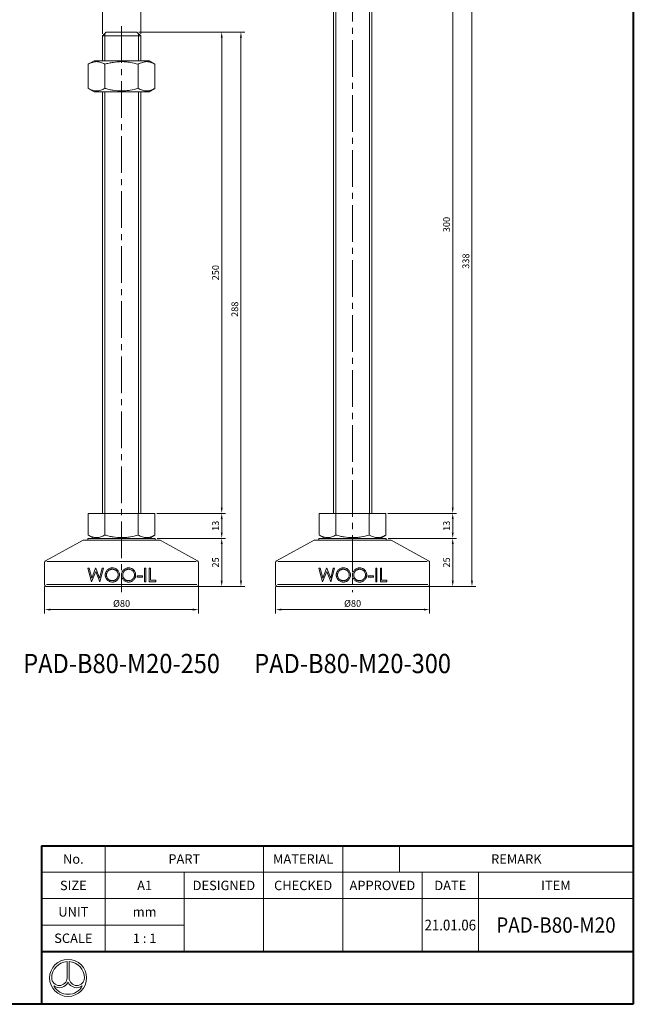
# Model space of a CAD drawing. Units: millimetres. Extents: x 0 to 1093, y 0 to 772.
# Drawn here: x 775 to 1093, y 0 to 511 of the extents above; entities that cross this region are included whole.
import ezdxf
from ezdxf.enums import TextEntityAlignment as Align

# ---------------------------------------------------------------- set-up
doc = ezdxf.new("R2010")
doc.units = ezdxf.units.MM
doc.linetypes.add('CENTER2', pattern=[28.575, 19.05, -3.175, 3.175, -3.175])
doc.layers.get('0').update_dxf_attribs({"lineweight": 15})
for name, color, linetype, lineweight in [('1. DIMENSION', 1, 'Continuous', 15), ('2. CENTER', 3, 'CENTER2', 15), ('4. TEXT', 2, 'Continuous', 15), ('5. TEXT (NOTE)', 8, 'Continuous', 15), ('7. EDGE', 103, 'Continuous', 40)]:
    doc.layers.add(name, color=color, linetype=linetype, lineweight=lineweight)
doc.styles.get("Standard").update_dxf_attribs({"font": 'isocp.shx', "width": 0.9, "bigfont": 'whgtxt.shx'})
doc.styles.add('STYLE2', font='H2GTRM.TTF')
doc.dimstyles.new('AM_ISO', dxfattribs={"dimtxt": 3.5, "dimasz": 3, "dimexe": 2, "dimexo": 1, "dimgap": 1, "dimtad": 1, "dimdsep": 46, "dimtxsty": 'Standard', "dimcen": 0, "dimclrd": 256, "dimclre": 256, "dimclrt": 2, "dimadec": 0, "dimazin": 2, "dimtp": 0.1, "dimtm": 0.1, "dimtfac": 0.71, "dimtmove": 0, "dimatfit": 3, "dimfxl": 0, "dimlwd": -1, "dimlwe": -1, "dimarcsym": 0})

# ---------------------------------------------------------------- blocks, each defined once
blk = doc.blocks.new('LOGO (A2)')
at = {"layer": '5. TEXT (NOTE)'}
for p, q in [((9.41, 16.66), (9.41, 16.65)), ((9.41, 15.86), (9.41, 9.8)), ((10.19, 16.66), (10.19, 16.65)), ((10.19, 15.86), (10.19, 9.8))]:
    blk.add_line(p, q, dxfattribs=at)
blk.add_circle((9.8, 9.8), 6.86, dxfattribs=at)
for centre, radius, start, end in [((9.8, 9.8), 6.08, 93.6991, 180), ((9.8, 9.8), 6.08, 0, 86.3009), ((6.57, 9.8), 2.84, 180, 0), ((6.57, 9.8), 3.63, 235.4192, 333.112), ((13.03, 9.8), 3.63, 206.888, 304.5808), ((13.03, 9.8), 2.84, 180, 0), ((9.8, 9.8), 6.08, 209.4287, 330.5713)]:
    blk.add_arc(centre, radius, start, end, dxfattribs=at)
blk = doc.blocks.new('표제란 (A1)')
at = {"layer": '1. DIMENSION'}
for p, q in [((-274.4, 27.44), (-274.4, 82.32)), ((-192.08, 27.44), (-192.08, 82.32)), ((-150.92, 27.44), (-150.92, 82.32)), ((-121.52, 68.6), (-121.52, 82.32)), ((-307.328, 68.6), (0, 68.6)), ((-233.24, 27.44), (-233.24, 68.6)), ((-109.76, 27.44), (-109.76, 68.6)), ((-80.36, 27.44), (-80.36, 68.6)), ((-307.328, 54.88), (0, 54.88)), ((-307.328, 41.16), (-233.24, 41.16))]:
    blk.add_line(p, q, dxfattribs=at)
at = {"layer": '7. EDGE'}
for p, q in [((-307.328, 82.32), (0, 82.32)), ((-307.328, 82.32), (-307.328, 0)), ((-307.328, 27.44), (0, 27.44))]:
    blk.add_line(p, q, dxfattribs=at)
at = {"xscale": 1.4, "yscale": 1.4, "zscale": 1.4}
blk.add_blockref('LOGO (A2)', (-307.328, 0), dxfattribs=at)
at = {"layer": '5. TEXT (NOTE)', "style": 'STYLE2'}
for s, p in [('No.', (-290.864, 75.46)), ('PART', (-233.24, 75.46)), ('MATERIAL', (-171.5, 75.46)), ('REMARK', (-60.76, 75.46)), ('SIZE', (-290.864, 61.74)), ('DESIGNED', (-212.66, 61.74)), ('CHECKED', (-171.5, 61.74)), ('APPROVED', (-130.34, 61.74)), ('DATE', (-95.06, 61.74)), ('ITEM', (-40.18, 61.74)), ('UNIT', (-290.864, 48.02)), ('SCALE', (-290.864, 34.3))]:
    blk.add_text(s, height=4.9, dxfattribs=at).set_placement(p, align=Align.MIDDLE_CENTER)
at = {"layer": '5. TEXT (NOTE)'}
for s, p in [('A1', (-253.82, 61.74)), ('mm', (-253.82, 48.02)), ('1 : 1', (-253.82, 34.3))]:
    blk.add_text(s, height=4.9, dxfattribs=at).set_placement(p, align=Align.MIDDLE_CENTER)
blk = doc.blocks.new('*D4')
at = {"layer": '1. DIMENSION'}
for p, q in [((817.5, 504), (817.5, 519)), ((820.5, 517), (834.5, 517)), ((837.5, 504), (837.5, 519))]:
    blk.add_line(p, q, dxfattribs=at)
for points in [[(820.5, 517.5), (820.5, 516.5), (817.5, 517)], [(834.5, 517.5), (834.5, 516.5), (837.5, 517)]]:
    blk.add_solid(points, dxfattribs=at)
at = {"layer": 'DEFPOINTS', "color": 0}
for p in [(837.5, 517), (817.5, 503), (837.5, 503)]:
    blk.add_point(p, dxfattribs=at)
at = {"layer": '1. DIMENSION', "color": 2, "insert": (827.5, 519.75), "char_height": 3.5, "attachment_point": 5}
blk.add_mtext('M20x2.5P', dxfattribs=at)
blk = doc.blocks.new('202101261407121522')
for p, q in [((-8, 288), (-10, 286)), ((8, 288), (-8, 288)), ((10, 286), (8, 288)), ((-10, 286), (-10, 273)), ((10, 286), (-10, 286)), ((10, 273), (10, 286)), ((-14.32, 273), (-17.32, 271.27)), ((-17.32, 258.73), (-17.32, 271.27)), ((-14.32, 273), (14.32, 273)), ((-8.66, 258.73), (-8.66, 271.27)), ((8.66, 258.73), (8.66, 271.27)), ((17.32, 271.27), (14.32, 273)), ((17.32, 258.73), (17.32, 271.27)), ((-17.32, 258.73), (-14.32, 257)), ((-14.32, 257), (14.32, 257)), ((-10, 257), (-10, 38)), ((10, 38), (10, 257)), ((14.32, 257), (17.32, 258.73)), ((-17.32, 38), (17.32, 38)), ((-17.32, 38), (-17.32, 26.73)), ((-8.66, 38), (-8.66, 26.73)), ((8.66, 38), (8.66, 26.73)), ((17.32, 38), (17.32, 26.73)), ((-17.32, 26.73), (-14.32, 25)), ((14.32, 25), (17.32, 26.73)), ((-20, 24), (-39.48, 13.28)), ((20, 24), (-20, 24)), ((-17.5, 25), (-17.5, 24)), ((17.5, 25), (-17.5, 25)), ((17.5, 24), (17.5, 25)), ((39.48, 13.28), (20, 24)), ((-40, 12.41), (-40, 1)), ((-38.81, 13), (38.81, 13)), ((40, 1), (40, 12.41)), ((-17.54, 9.5), (-16.9, 9.5)), ((-15.68, 2.5), (-17.54, 9.5)), ((-16.9, 9.5), (-15.53, 4.37)), ((-13.46, 7.85), (-15.59, 2.5)), ((-15.53, 4.37), (-13.49, 9.5)), ((-13.49, 9.5), (-13.4, 9.5)), ((-11.36, 2.5), (-13.46, 7.85)), ((-13.4, 9.5), (-11.4, 4.4)), ((-11.4, 4.4), (-10.02, 9.5)), ((-9.38, 9.5), (-11.27, 2.5)), ((-10.02, 9.5), (-9.38, 9.5)), ((8.12, 5.55), (10.81, 5.55)), ((8.12, 4.83), (8.12, 5.55)), ((10.81, 5.55), (10.81, 4.83)), ((11.98, 9.5), (12.61, 9.5)), ((11.98, 2.5), (11.98, 9.5)), ((12.61, 9.5), (12.61, 2.5)), ((14.4, 9.5), (15.03, 9.5)), ((14.4, 2.5), (14.4, 9.5)), ((15.03, 9.5), (15.03, 3.22)), ((-39, 1), (39, 1)), ((39, 0), (-39, 0)), ((-15.59, 2.5), (-15.68, 2.5)), ((-11.27, 2.5), (-11.36, 2.5)), ((10.81, 4.83), (8.12, 4.83)), ((12.61, 2.5), (11.98, 2.5)), ((17.72, 2.5), (14.4, 2.5)), ((15.03, 3.22), (17.72, 3.22)), ((17.72, 3.22), (17.72, 2.5))]:
    blk.add_line(p, q)
for centre, start, end in [((-39, 12.41), 118.8108, 180), ((39, 12.41), 0, 61.1892), ((-39, 1), 180, 270), ((39, 1), 270, 0)]:
    blk.add_arc(centre, 1, start, end)
for points, knots in [([(-8.66, 271.27), (-9.37, 271.68), (-10.08, 272.01), (-11.52, 272.48), (-12.25, 272.61), (-13.35, 272.61), (-13.72, 272.58), (-14.45, 272.45), (-14.82, 272.36), (-15.9, 272.01), (-16.61, 271.68), (-17.32, 271.27)], [0, 0, 0, 0, 0.25, 0.25, 0.5, 0.5, 0.625, 0.625, 0.75, 0.75, 1, 1, 1, 1]), ([(-8.66, 271.27), (-7.96, 271.47), (-7.25, 271.66), (-5.81, 271.99), (-5.09, 272.13), (-2.92, 272.48), (-1.46, 272.61), (0.73, 272.61), (1.47, 272.58), (2.94, 272.45), (3.67, 272.36), (5.84, 272.01), (7.26, 271.67), (8.66, 271.27)], [0, 0, 0, 0, 0.125, 0.125, 0.25, 0.25, 0.5, 0.5, 0.625, 0.625, 0.75, 0.75, 1, 1, 1, 1]), ([(17.32, 271.27), (16.61, 271.68), (15.9, 272.01), (14.46, 272.48), (13.73, 272.61), (12.63, 272.61), (12.26, 272.58), (11.53, 272.45), (11.17, 272.36), (10.08, 272.01), (9.37, 271.68), (8.66, 271.27)], [0, 0, 0, 0, 0.25, 0.25, 0.5, 0.5, 0.625, 0.625, 0.75, 0.75, 1, 1, 1, 1]), ([(-17.32, 258.73), (-16.61, 258.32), (-15.9, 257.99), (-14.46, 257.52), (-13.73, 257.39), (-12.63, 257.39), (-12.26, 257.42), (-11.53, 257.55), (-11.17, 257.64), (-10.08, 257.99), (-9.37, 258.32), (-8.66, 258.73)], [0, 0, 0, 0, 0.25, 0.25, 0.5, 0.5, 0.625, 0.625, 0.75, 0.75, 1, 1, 1, 1]), ([(-8.66, 258.73), (-7.96, 258.53), (-7.25, 258.34), (-5.81, 258.01), (-5.09, 257.87), (-2.92, 257.52), (-1.46, 257.39), (0.73, 257.39), (1.47, 257.42), (2.94, 257.55), (3.67, 257.64), (5.84, 257.99), (7.26, 258.33), (8.66, 258.73)], [0, 0, 0, 0, 0.125, 0.125, 0.25, 0.25, 0.5, 0.5, 0.625, 0.625, 0.75, 0.75, 1, 1, 1, 1]), ([(8.66, 258.73), (9.37, 258.32), (10.08, 257.99), (11.52, 257.52), (12.25, 257.39), (13.35, 257.39), (13.72, 257.42), (14.45, 257.55), (14.82, 257.64), (15.9, 257.99), (16.61, 258.32), (17.32, 258.73)], [0, 0, 0, 0, 0.25, 0.25, 0.5, 0.5, 0.625, 0.625, 0.75, 0.75, 1, 1, 1, 1]), ([(-8.66, 26.73), (-9.37, 26.32), (-10.08, 25.99), (-11.52, 25.52), (-12.25, 25.39), (-13.35, 25.39), (-13.72, 25.42), (-14.45, 25.55), (-14.82, 25.64), (-15.9, 25.99), (-16.61, 26.32), (-17.32, 26.73)], [0, 0, 0, 0, 0.25, 0.25, 0.5, 0.5, 0.625, 0.625, 0.75, 0.75, 1, 1, 1, 1]), ([(-8.66, 26.73), (-7.96, 26.53), (-7.25, 26.34), (-5.81, 26.01), (-5.09, 25.87), (-2.92, 25.52), (-1.46, 25.39), (0.73, 25.39), (1.47, 25.42), (2.94, 25.55), (3.67, 25.64), (5.84, 25.99), (7.26, 26.33), (8.66, 26.73)], [0, 0, 0, 0, 0.125, 0.125, 0.25, 0.25, 0.5, 0.5, 0.625, 0.625, 0.75, 0.75, 1, 1, 1, 1]), ([(17.32, 26.73), (16.61, 26.32), (15.9, 25.99), (14.46, 25.52), (13.73, 25.39), (12.63, 25.39), (12.26, 25.42), (11.53, 25.55), (11.17, 25.64), (10.08, 25.99), (9.37, 26.32), (8.66, 26.73)], [0, 0, 0, 0, 0.25, 0.25, 0.5, 0.5, 0.625, 0.625, 0.75, 0.75, 1, 1, 1, 1]), ([(-8.48, 5.97), (-8.48, 6.09), (-8.48, 6.21), (-8.45, 6.45), (-8.44, 6.57), (-8.37, 6.93), (-8.3, 7.16), (-8.12, 7.61), (-8.01, 7.83), (-7.75, 8.23), (-7.6, 8.42), (-7.26, 8.77), (-7.08, 8.92), (-6.69, 9.19), (-6.47, 9.31), (-6.03, 9.49), (-5.8, 9.56), (-5.45, 9.63), (-5.33, 9.65), (-5.09, 9.67), (-4.97, 9.68), (-4.85, 9.68)], [0, 0, 0, 0, 0.0625, 0.0625, 0.125, 0.125, 0.25, 0.25, 0.375, 0.375, 0.5, 0.5, 0.625, 0.625, 0.75, 0.75, 0.875, 0.875, 0.9375, 0.9375, 1, 1, 1, 1]), ([(-4.79, 2.32), (-4.91, 2.32), (-5.03, 2.33), (-5.27, 2.35), (-5.39, 2.36), (-5.74, 2.42), (-5.98, 2.49), (-6.42, 2.67), (-6.63, 2.78), (-7.03, 3.04), (-7.22, 3.2), (-7.56, 3.53), (-7.72, 3.72), (-7.99, 4.11), (-8.11, 4.33), (-8.3, 4.77), (-8.37, 5), (-8.44, 5.36), (-8.45, 5.48), (-8.47, 5.72), (-8.48, 5.85), (-8.48, 5.97)], [0, 0, 0, 0, 0.0625, 0.0625, 0.125, 0.125, 0.25, 0.25, 0.375, 0.375, 0.5, 0.5, 0.625, 0.625, 0.75, 0.75, 0.875, 0.875, 0.9375, 0.9375, 1, 1, 1, 1]), ([(-4.82, 8.96), (-4.91, 8.96), (-5.01, 8.96), (-5.21, 8.94), (-5.31, 8.92), (-5.59, 8.87), (-5.79, 8.81), (-6.15, 8.66), (-6.33, 8.57), (-6.66, 8.36), (-6.81, 8.24), (-7.1, 7.97), (-7.23, 7.82), (-7.45, 7.49), (-7.55, 7.32), (-7.66, 7.05), (-7.7, 6.95), (-7.75, 6.76), (-7.78, 6.67), (-7.82, 6.47), (-7.83, 6.37), (-7.85, 6.17), (-7.85, 6.07), (-7.85, 5.97)], [0, 0, 0, 0, 0.0625, 0.0625, 0.125, 0.125, 0.25, 0.25, 0.375, 0.375, 0.5, 0.5, 0.625, 0.625, 0.75, 0.75, 0.8125, 0.8125, 0.875, 0.875, 0.9375, 0.9375, 1, 1, 1, 1]), ([(-7.85, 5.97), (-7.85, 5.87), (-7.85, 5.77), (-7.83, 5.58), (-7.82, 5.48), (-7.78, 5.29), (-7.76, 5.19), (-7.7, 5.01), (-7.66, 4.91), (-7.55, 4.64), (-7.45, 4.47), (-7.22, 4.16), (-7.09, 4.01), (-6.8, 3.74), (-6.65, 3.62), (-6.32, 3.4), (-6.15, 3.32), (-5.79, 3.17), (-5.6, 3.12), (-5.31, 3.07), (-5.21, 3.06), (-5.01, 3.04), (-4.91, 3.04), (-4.82, 3.04)], [0, 0, 0, 0, 0.0625, 0.0625, 0.125, 0.125, 0.1875, 0.1875, 0.25, 0.25, 0.375, 0.375, 0.5, 0.5, 0.625, 0.625, 0.75, 0.75, 0.875, 0.875, 0.9375, 0.9375, 1, 1, 1, 1]), ([(-4.85, 9.68), (-4.72, 9.68), (-4.6, 9.67), (-4.36, 9.66), (-4.24, 9.64), (-3.88, 9.58), (-3.65, 9.51), (-3.19, 9.34), (-2.98, 9.23), (-2.58, 8.96), (-2.39, 8.81), (-2.04, 8.46), (-1.88, 8.28), (-1.6, 7.88), (-1.48, 7.66), (-1.3, 7.21), (-1.23, 6.98), (-1.16, 6.62), (-1.15, 6.49), (-1.13, 6.25), (-1.12, 6.13), (-1.12, 6)], [0, 0, 0, 0, 0.0625, 0.0625, 0.125, 0.125, 0.25, 0.25, 0.375, 0.375, 0.5, 0.5, 0.625, 0.625, 0.75, 0.75, 0.875, 0.875, 0.9375, 0.9375, 1, 1, 1, 1]), ([(-1.75, 6), (-1.75, 6.1), (-1.75, 6.2), (-1.77, 6.4), (-1.79, 6.5), (-1.84, 6.79), (-1.9, 6.98), (-2.06, 7.34), (-2.15, 7.51), (-2.38, 7.83), (-2.51, 7.99), (-2.8, 8.25), (-2.96, 8.37), (-3.3, 8.58), (-3.48, 8.67), (-3.84, 8.81), (-4.03, 8.87), (-4.32, 8.92), (-4.42, 8.94), (-4.62, 8.96), (-4.72, 8.96), (-4.82, 8.96)], [0, 0, 0, 0, 0.0625, 0.0625, 0.125, 0.125, 0.25, 0.25, 0.375, 0.375, 0.5, 0.5, 0.625, 0.625, 0.75, 0.75, 0.875, 0.875, 0.9375, 0.9375, 1, 1, 1, 1]), ([(-4.82, 3.04), (-4.72, 3.04), (-4.62, 3.04), (-4.42, 3.06), (-4.32, 3.07), (-4.03, 3.12), (-3.84, 3.18), (-3.47, 3.32), (-3.29, 3.41), (-3.04, 3.56), (-2.96, 3.61), (-2.8, 3.74), (-2.72, 3.8), (-2.51, 4), (-2.38, 4.15), (-2.15, 4.48), (-2.05, 4.66), (-1.9, 5.02), (-1.84, 5.21), (-1.79, 5.51), (-1.77, 5.6), (-1.75, 5.8), (-1.75, 5.9), (-1.75, 6)], [0, 0, 0, 0, 0.0625, 0.0625, 0.125, 0.125, 0.25, 0.25, 0.375, 0.375, 0.4375, 0.4375, 0.5, 0.5, 0.625, 0.625, 0.75, 0.75, 0.875, 0.875, 0.9375, 0.9375, 1, 1, 1, 1]), ([(-1.12, 6), (-1.12, 5.88), (-1.13, 5.76), (-1.15, 5.52), (-1.16, 5.4), (-1.23, 5.05), (-1.3, 4.81), (-1.48, 4.36), (-1.59, 4.15), (-1.86, 3.75), (-2.02, 3.56), (-2.36, 3.22), (-2.54, 3.07), (-2.84, 2.86), (-2.95, 2.8), (-3.16, 2.68), (-3.27, 2.63), (-3.6, 2.49), (-3.83, 2.43), (-4.19, 2.36), (-4.31, 2.35), (-4.55, 2.33), (-4.67, 2.32), (-4.79, 2.32)], [0, 0, 0, 0, 0.0625, 0.0625, 0.125, 0.125, 0.25, 0.25, 0.375, 0.375, 0.5, 0.5, 0.625, 0.625, 0.6875, 0.6875, 0.75, 0.75, 0.875, 0.875, 0.9375, 0.9375, 1, 1, 1, 1]), ([(-0.04, 5.97), (-0.04, 6.09), (-0.04, 6.21), (-0.02, 6.45), (0, 6.57), (0.06, 6.92), (0.13, 7.16), (0.31, 7.61), (0.42, 7.82), (0.68, 8.22), (0.83, 8.42), (1.17, 8.76), (1.35, 8.92), (1.75, 9.19), (1.96, 9.3), (2.4, 9.49), (2.63, 9.56), (2.99, 9.63), (3.11, 9.65), (3.35, 9.67), (3.47, 9.68), (3.59, 9.68)], [0, 0, 0, 0, 0.0625, 0.0625, 0.125, 0.125, 0.25, 0.25, 0.375, 0.375, 0.5, 0.5, 0.625, 0.625, 0.75, 0.75, 0.875, 0.875, 0.9375, 0.9375, 1, 1, 1, 1]), ([(3.65, 2.32), (3.53, 2.32), (3.4, 2.33), (3.17, 2.35), (3.05, 2.36), (2.69, 2.42), (2.46, 2.49), (2.01, 2.67), (1.8, 2.78), (1.4, 3.05), (1.21, 3.2), (0.87, 3.54), (0.71, 3.72), (0.44, 4.12), (0.32, 4.33), (0.13, 4.78), (0.07, 5.01), (0, 5.36), (-0.02, 5.48), (-0.04, 5.73), (-0.04, 5.85), (-0.04, 5.97)], [0, 0, 0, 0, 0.0625, 0.0625, 0.125, 0.125, 0.25, 0.25, 0.375, 0.375, 0.5, 0.5, 0.625, 0.625, 0.75, 0.75, 0.875, 0.875, 0.9375, 0.9375, 1, 1, 1, 1]), ([(3.62, 8.96), (3.52, 8.96), (3.42, 8.96), (3.23, 8.94), (3.13, 8.92), (2.84, 8.87), (2.65, 8.81), (2.28, 8.66), (2.11, 8.57), (1.78, 8.36), (1.62, 8.24), (1.33, 7.96), (1.21, 7.82), (0.98, 7.49), (0.88, 7.31), (0.77, 7.04), (0.74, 6.95), (0.68, 6.76), (0.66, 6.66), (0.62, 6.47), (0.61, 6.37), (0.59, 6.17), (0.58, 6.07), (0.58, 5.97)], [0, 0, 0, 0, 0.0625, 0.0625, 0.125, 0.125, 0.25, 0.25, 0.375, 0.375, 0.5, 0.5, 0.625, 0.625, 0.75, 0.75, 0.8125, 0.8125, 0.875, 0.875, 0.9375, 0.9375, 1, 1, 1, 1]), ([(0.58, 5.97), (0.59, 5.87), (0.59, 5.78), (0.6, 5.58), (0.62, 5.48), (0.66, 5.29), (0.68, 5.2), (0.74, 5.01), (0.77, 4.92), (0.89, 4.65), (0.98, 4.48), (1.21, 4.16), (1.34, 4.01), (1.63, 3.74), (1.78, 3.62), (2.11, 3.41), (2.29, 3.32), (2.65, 3.17), (2.84, 3.12), (3.13, 3.07), (3.23, 3.06), (3.42, 3.04), (3.52, 3.04), (3.62, 3.04)], [0, 0, 0, 0, 0.0625, 0.0625, 0.125, 0.125, 0.1875, 0.1875, 0.25, 0.25, 0.375, 0.375, 0.5, 0.5, 0.625, 0.625, 0.75, 0.75, 0.875, 0.875, 0.9375, 0.9375, 1, 1, 1, 1]), ([(3.59, 9.68), (3.71, 9.68), (3.83, 9.67), (4.08, 9.66), (4.2, 9.64), (4.55, 9.58), (4.79, 9.51), (5.25, 9.34), (5.46, 9.23), (5.86, 8.96), (6.05, 8.81), (6.4, 8.46), (6.56, 8.28), (6.83, 7.88), (6.95, 7.66), (7.14, 7.21), (7.2, 6.98), (7.27, 6.62), (7.29, 6.49), (7.31, 6.25), (7.31, 6.13), (7.31, 6)], [0, 0, 0, 0, 0.0625, 0.0625, 0.125, 0.125, 0.25, 0.25, 0.375, 0.375, 0.5, 0.5, 0.625, 0.625, 0.75, 0.75, 0.875, 0.875, 0.9375, 0.9375, 1, 1, 1, 1]), ([(6.69, 6), (6.68, 6.1), (6.68, 6.2), (6.66, 6.4), (6.65, 6.5), (6.59, 6.79), (6.54, 6.98), (6.38, 7.34), (6.28, 7.51), (6.06, 7.84), (5.92, 7.99), (5.63, 8.25), (5.48, 8.37), (5.14, 8.58), (4.96, 8.67), (4.6, 8.81), (4.4, 8.87), (4.11, 8.92), (4.02, 8.94), (3.82, 8.96), (3.72, 8.96), (3.62, 8.96)], [0, 0, 0, 0, 0.0625, 0.0625, 0.125, 0.125, 0.25, 0.25, 0.375, 0.375, 0.5, 0.5, 0.625, 0.625, 0.75, 0.75, 0.875, 0.875, 0.9375, 0.9375, 1, 1, 1, 1]), ([(3.62, 3.04), (3.72, 3.04), (3.82, 3.04), (4.02, 3.06), (4.11, 3.07), (4.41, 3.12), (4.6, 3.18), (4.97, 3.32), (5.15, 3.41), (5.4, 3.56), (5.48, 3.62), (5.64, 3.74), (5.71, 3.8), (5.93, 4), (6.06, 4.15), (6.28, 4.48), (6.38, 4.66), (6.54, 5.02), (6.59, 5.21), (6.65, 5.5), (6.66, 5.6), (6.68, 5.8), (6.68, 5.9), (6.69, 6)], [0, 0, 0, 0, 0.0625, 0.0625, 0.125, 0.125, 0.25, 0.25, 0.375, 0.375, 0.4375, 0.4375, 0.5, 0.5, 0.625, 0.625, 0.75, 0.75, 0.875, 0.875, 0.9375, 0.9375, 1, 1, 1, 1]), ([(7.31, 6), (7.31, 5.88), (7.31, 5.76), (7.29, 5.52), (7.27, 5.4), (7.23, 5.16), (7.2, 5.04), (7.13, 4.81), (7.09, 4.7), (6.96, 4.36), (6.84, 4.15), (6.57, 3.75), (6.42, 3.56), (6.08, 3.22), (5.89, 3.07), (5.59, 2.86), (5.49, 2.8), (5.28, 2.68), (5.17, 2.63), (4.84, 2.5), (4.61, 2.43), (4.25, 2.36), (4.13, 2.35), (3.89, 2.33), (3.77, 2.32), (3.65, 2.32)], [0, 0, 0, 0, 0.0625, 0.0625, 0.125, 0.125, 0.1875, 0.1875, 0.25, 0.25, 0.375, 0.375, 0.5, 0.5, 0.625, 0.625, 0.6875, 0.6875, 0.75, 0.75, 0.875, 0.875, 0.9375, 0.9375, 1, 1, 1, 1])]:
    blk.add_open_spline(points, degree=3, knots=knots)
at = {"layer": '1. DIMENSION'}
for p, q in [((-8.75, 287.25), (-8.75, 273)), ((8.75, 273), (8.75, 287.25)), ((-8.75, 257), (-8.75, 38)), ((8.75, 38), (8.75, 257))]:
    blk.add_line(p, q, dxfattribs=at)
at = {"layer": '2. CENTER'}
blk.add_line((0, 291), (0, -3), dxfattribs=at)
blk = doc.blocks.new('202101261407121527')
for p, q in [((-8, 338), (-10, 336)), ((8, 338), (-8, 338)), ((10, 336), (8, 338)), ((-10, 336), (-10, 323)), ((10, 336), (-10, 336)), ((10, 323), (10, 336)), ((-14.32, 323), (-17.32, 321.27)), ((-14.32, 323), (14.32, 323)), ((17.32, 321.27), (14.32, 323)), ((-17.32, 308.73), (-17.32, 321.27)), ((-8.66, 308.73), (-8.66, 321.27)), ((8.66, 308.73), (8.66, 321.27)), ((17.32, 308.73), (17.32, 321.27)), ((-17.32, 308.73), (-14.32, 307)), ((-14.32, 307), (14.32, 307)), ((-10, 307), (-10, 38)), ((10, 38), (10, 307)), ((14.32, 307), (17.32, 308.73)), ((-17.32, 38), (17.32, 38)), ((-17.32, 38), (-17.32, 26.73)), ((-8.66, 38), (-8.66, 26.73)), ((8.66, 38), (8.66, 26.73)), ((17.32, 38), (17.32, 26.73)), ((-17.32, 26.73), (-14.32, 25)), ((14.32, 25), (17.32, 26.73)), ((-20, 24), (-39.48, 13.28)), ((20, 24), (-20, 24)), ((-17.5, 25), (-17.5, 24)), ((17.5, 25), (-17.5, 25)), ((17.5, 24), (17.5, 25)), ((39.48, 13.28), (20, 24)), ((-40, 12.41), (-40, 1)), ((-38.81, 13), (38.81, 13)), ((40, 1), (40, 12.41)), ((-17.54, 9.5), (-16.9, 9.5)), ((-15.68, 2.5), (-17.54, 9.5)), ((-16.9, 9.5), (-15.53, 4.37)), ((-13.46, 7.85), (-15.59, 2.5)), ((-15.53, 4.37), (-13.49, 9.5)), ((-13.49, 9.5), (-13.4, 9.5)), ((-11.36, 2.5), (-13.46, 7.85)), ((-13.4, 9.5), (-11.4, 4.4)), ((-11.4, 4.4), (-10.02, 9.5)), ((-9.38, 9.5), (-11.27, 2.5)), ((-10.02, 9.5), (-9.38, 9.5)), ((8.12, 5.55), (10.81, 5.55)), ((8.12, 4.83), (8.12, 5.55)), ((10.81, 5.55), (10.81, 4.83)), ((11.98, 9.5), (12.61, 9.5)), ((11.98, 2.5), (11.98, 9.5)), ((12.61, 9.5), (12.61, 2.5)), ((14.4, 9.5), (15.03, 9.5)), ((14.4, 2.5), (14.4, 9.5)), ((15.03, 9.5), (15.03, 3.22)), ((-39, 1), (39, 1)), ((39, 0), (-39, 0)), ((-15.59, 2.5), (-15.68, 2.5)), ((-11.27, 2.5), (-11.36, 2.5)), ((10.81, 4.83), (8.12, 4.83)), ((12.61, 2.5), (11.98, 2.5)), ((17.72, 2.5), (14.4, 2.5)), ((15.03, 3.22), (17.72, 3.22)), ((17.72, 3.22), (17.72, 2.5))]:
    blk.add_line(p, q)
for centre, start, end in [((-39, 12.41), 118.8108, 180), ((39, 12.41), 0, 61.1892), ((-39, 1), 180, 270), ((39, 1), 270, 0)]:
    blk.add_arc(centre, 1, start, end)
for points, knots in [([(-8.66, 321.27), (-9.37, 321.68), (-10.08, 322.01), (-11.52, 322.48), (-12.25, 322.61), (-13.35, 322.61), (-13.72, 322.58), (-14.45, 322.45), (-14.82, 322.36), (-15.9, 322.01), (-16.61, 321.68), (-17.32, 321.27)], [0, 0, 0, 0, 0.25, 0.25, 0.5, 0.5, 0.625, 0.625, 0.75, 0.75, 1, 1, 1, 1]), ([(-8.66, 321.27), (-7.96, 321.47), (-7.25, 321.66), (-5.81, 321.99), (-5.09, 322.13), (-2.92, 322.48), (-1.46, 322.61), (0.73, 322.61), (1.47, 322.58), (2.94, 322.45), (3.67, 322.36), (5.84, 322.01), (7.26, 321.67), (8.66, 321.27)], [0, 0, 0, 0, 0.125, 0.125, 0.25, 0.25, 0.5, 0.5, 0.625, 0.625, 0.75, 0.75, 1, 1, 1, 1]), ([(17.32, 321.27), (16.61, 321.68), (15.9, 322.01), (14.46, 322.48), (13.73, 322.61), (12.63, 322.61), (12.26, 322.58), (11.53, 322.45), (11.17, 322.36), (10.08, 322.01), (9.37, 321.68), (8.66, 321.27)], [0, 0, 0, 0, 0.25, 0.25, 0.5, 0.5, 0.625, 0.625, 0.75, 0.75, 1, 1, 1, 1]), ([(-17.32, 308.73), (-16.61, 308.32), (-15.9, 307.99), (-14.46, 307.52), (-13.73, 307.39), (-12.63, 307.39), (-12.26, 307.42), (-11.53, 307.55), (-11.17, 307.64), (-10.08, 307.99), (-9.37, 308.32), (-8.66, 308.73)], [0, 0, 0, 0, 0.25, 0.25, 0.5, 0.5, 0.625, 0.625, 0.75, 0.75, 1, 1, 1, 1]), ([(-8.66, 308.73), (-7.96, 308.53), (-7.25, 308.34), (-5.81, 308.01), (-5.09, 307.87), (-2.92, 307.52), (-1.46, 307.39), (0.73, 307.39), (1.47, 307.42), (2.94, 307.55), (3.67, 307.64), (5.84, 307.99), (7.26, 308.33), (8.66, 308.73)], [0, 0, 0, 0, 0.125, 0.125, 0.25, 0.25, 0.5, 0.5, 0.625, 0.625, 0.75, 0.75, 1, 1, 1, 1]), ([(8.66, 308.73), (9.37, 308.32), (10.08, 307.99), (11.52, 307.52), (12.25, 307.39), (13.35, 307.39), (13.72, 307.42), (14.45, 307.55), (14.82, 307.64), (15.9, 307.99), (16.61, 308.32), (17.32, 308.73)], [0, 0, 0, 0, 0.25, 0.25, 0.5, 0.5, 0.625, 0.625, 0.75, 0.75, 1, 1, 1, 1]), ([(-8.66, 26.73), (-9.37, 26.32), (-10.08, 25.99), (-11.52, 25.52), (-12.25, 25.39), (-13.35, 25.39), (-13.72, 25.42), (-14.45, 25.55), (-14.82, 25.64), (-15.9, 25.99), (-16.61, 26.32), (-17.32, 26.73)], [0, 0, 0, 0, 0.25, 0.25, 0.5, 0.5, 0.625, 0.625, 0.75, 0.75, 1, 1, 1, 1]), ([(-8.66, 26.73), (-7.96, 26.53), (-7.25, 26.34), (-5.81, 26.01), (-5.09, 25.87), (-2.92, 25.52), (-1.46, 25.39), (0.73, 25.39), (1.47, 25.42), (2.94, 25.55), (3.67, 25.64), (5.84, 25.99), (7.26, 26.33), (8.66, 26.73)], [0, 0, 0, 0, 0.125, 0.125, 0.25, 0.25, 0.5, 0.5, 0.625, 0.625, 0.75, 0.75, 1, 1, 1, 1]), ([(17.32, 26.73), (16.61, 26.32), (15.9, 25.99), (14.46, 25.52), (13.73, 25.39), (12.63, 25.39), (12.26, 25.42), (11.53, 25.55), (11.17, 25.64), (10.08, 25.99), (9.37, 26.32), (8.66, 26.73)], [0, 0, 0, 0, 0.25, 0.25, 0.5, 0.5, 0.625, 0.625, 0.75, 0.75, 1, 1, 1, 1]), ([(-8.48, 5.97), (-8.48, 6.09), (-8.48, 6.21), (-8.45, 6.45), (-8.44, 6.57), (-8.37, 6.93), (-8.3, 7.16), (-8.12, 7.61), (-8.01, 7.83), (-7.75, 8.23), (-7.6, 8.42), (-7.26, 8.77), (-7.08, 8.92), (-6.69, 9.19), (-6.47, 9.31), (-6.03, 9.49), (-5.8, 9.56), (-5.45, 9.63), (-5.33, 9.65), (-5.09, 9.67), (-4.97, 9.68), (-4.85, 9.68)], [0, 0, 0, 0, 0.0625, 0.0625, 0.125, 0.125, 0.25, 0.25, 0.375, 0.375, 0.5, 0.5, 0.625, 0.625, 0.75, 0.75, 0.875, 0.875, 0.9375, 0.9375, 1, 1, 1, 1]), ([(-4.79, 2.32), (-4.91, 2.32), (-5.03, 2.33), (-5.27, 2.35), (-5.39, 2.36), (-5.74, 2.42), (-5.98, 2.49), (-6.42, 2.67), (-6.63, 2.78), (-7.03, 3.04), (-7.22, 3.2), (-7.56, 3.53), (-7.72, 3.72), (-7.99, 4.11), (-8.11, 4.33), (-8.3, 4.77), (-8.37, 5), (-8.44, 5.36), (-8.45, 5.48), (-8.47, 5.72), (-8.48, 5.85), (-8.48, 5.97)], [0, 0, 0, 0, 0.0625, 0.0625, 0.125, 0.125, 0.25, 0.25, 0.375, 0.375, 0.5, 0.5, 0.625, 0.625, 0.75, 0.75, 0.875, 0.875, 0.9375, 0.9375, 1, 1, 1, 1]), ([(-4.82, 8.96), (-4.91, 8.96), (-5.01, 8.96), (-5.21, 8.94), (-5.31, 8.92), (-5.59, 8.87), (-5.79, 8.81), (-6.15, 8.66), (-6.33, 8.57), (-6.66, 8.36), (-6.81, 8.24), (-7.1, 7.97), (-7.23, 7.82), (-7.45, 7.49), (-7.55, 7.32), (-7.66, 7.05), (-7.7, 6.95), (-7.75, 6.76), (-7.78, 6.67), (-7.82, 6.47), (-7.83, 6.37), (-7.85, 6.17), (-7.85, 6.07), (-7.85, 5.97)], [0, 0, 0, 0, 0.0625, 0.0625, 0.125, 0.125, 0.25, 0.25, 0.375, 0.375, 0.5, 0.5, 0.625, 0.625, 0.75, 0.75, 0.8125, 0.8125, 0.875, 0.875, 0.9375, 0.9375, 1, 1, 1, 1]), ([(-7.85, 5.97), (-7.85, 5.87), (-7.85, 5.77), (-7.83, 5.58), (-7.82, 5.48), (-7.78, 5.29), (-7.76, 5.19), (-7.7, 5.01), (-7.66, 4.91), (-7.55, 4.64), (-7.45, 4.47), (-7.22, 4.16), (-7.09, 4.01), (-6.8, 3.74), (-6.65, 3.62), (-6.32, 3.4), (-6.15, 3.32), (-5.79, 3.17), (-5.6, 3.12), (-5.31, 3.07), (-5.21, 3.06), (-5.01, 3.04), (-4.91, 3.04), (-4.82, 3.04)], [0, 0, 0, 0, 0.0625, 0.0625, 0.125, 0.125, 0.1875, 0.1875, 0.25, 0.25, 0.375, 0.375, 0.5, 0.5, 0.625, 0.625, 0.75, 0.75, 0.875, 0.875, 0.9375, 0.9375, 1, 1, 1, 1]), ([(-4.85, 9.68), (-4.72, 9.68), (-4.6, 9.67), (-4.36, 9.66), (-4.24, 9.64), (-3.88, 9.58), (-3.65, 9.51), (-3.19, 9.34), (-2.98, 9.23), (-2.58, 8.96), (-2.39, 8.81), (-2.04, 8.46), (-1.88, 8.28), (-1.6, 7.88), (-1.48, 7.66), (-1.3, 7.21), (-1.23, 6.98), (-1.16, 6.62), (-1.15, 6.49), (-1.13, 6.25), (-1.12, 6.13), (-1.12, 6)], [0, 0, 0, 0, 0.0625, 0.0625, 0.125, 0.125, 0.25, 0.25, 0.375, 0.375, 0.5, 0.5, 0.625, 0.625, 0.75, 0.75, 0.875, 0.875, 0.9375, 0.9375, 1, 1, 1, 1]), ([(-1.75, 6), (-1.75, 6.1), (-1.75, 6.2), (-1.77, 6.4), (-1.79, 6.5), (-1.84, 6.79), (-1.9, 6.98), (-2.06, 7.34), (-2.15, 7.51), (-2.38, 7.83), (-2.51, 7.99), (-2.8, 8.25), (-2.96, 8.37), (-3.3, 8.58), (-3.48, 8.67), (-3.84, 8.81), (-4.03, 8.87), (-4.32, 8.92), (-4.42, 8.94), (-4.62, 8.96), (-4.72, 8.96), (-4.82, 8.96)], [0, 0, 0, 0, 0.0625, 0.0625, 0.125, 0.125, 0.25, 0.25, 0.375, 0.375, 0.5, 0.5, 0.625, 0.625, 0.75, 0.75, 0.875, 0.875, 0.9375, 0.9375, 1, 1, 1, 1]), ([(-4.82, 3.04), (-4.72, 3.04), (-4.62, 3.04), (-4.42, 3.06), (-4.32, 3.07), (-4.03, 3.12), (-3.84, 3.18), (-3.47, 3.32), (-3.29, 3.41), (-3.04, 3.56), (-2.96, 3.61), (-2.8, 3.74), (-2.72, 3.8), (-2.51, 4), (-2.38, 4.15), (-2.15, 4.48), (-2.05, 4.66), (-1.9, 5.02), (-1.84, 5.21), (-1.79, 5.51), (-1.77, 5.6), (-1.75, 5.8), (-1.75, 5.9), (-1.75, 6)], [0, 0, 0, 0, 0.0625, 0.0625, 0.125, 0.125, 0.25, 0.25, 0.375, 0.375, 0.4375, 0.4375, 0.5, 0.5, 0.625, 0.625, 0.75, 0.75, 0.875, 0.875, 0.9375, 0.9375, 1, 1, 1, 1]), ([(-1.12, 6), (-1.12, 5.88), (-1.13, 5.76), (-1.15, 5.52), (-1.16, 5.4), (-1.23, 5.05), (-1.3, 4.81), (-1.48, 4.36), (-1.59, 4.15), (-1.86, 3.75), (-2.02, 3.56), (-2.36, 3.22), (-2.54, 3.07), (-2.84, 2.86), (-2.95, 2.8), (-3.16, 2.68), (-3.27, 2.63), (-3.6, 2.49), (-3.83, 2.43), (-4.19, 2.36), (-4.31, 2.35), (-4.55, 2.33), (-4.67, 2.32), (-4.79, 2.32)], [0, 0, 0, 0, 0.0625, 0.0625, 0.125, 0.125, 0.25, 0.25, 0.375, 0.375, 0.5, 0.5, 0.625, 0.625, 0.6875, 0.6875, 0.75, 0.75, 0.875, 0.875, 0.9375, 0.9375, 1, 1, 1, 1]), ([(-0.04, 5.97), (-0.04, 6.09), (-0.04, 6.21), (-0.02, 6.45), (0, 6.57), (0.06, 6.92), (0.13, 7.16), (0.31, 7.61), (0.42, 7.82), (0.68, 8.22), (0.83, 8.42), (1.17, 8.76), (1.35, 8.92), (1.75, 9.19), (1.96, 9.3), (2.4, 9.49), (2.63, 9.56), (2.99, 9.63), (3.11, 9.65), (3.35, 9.67), (3.47, 9.68), (3.59, 9.68)], [0, 0, 0, 0, 0.0625, 0.0625, 0.125, 0.125, 0.25, 0.25, 0.375, 0.375, 0.5, 0.5, 0.625, 0.625, 0.75, 0.75, 0.875, 0.875, 0.9375, 0.9375, 1, 1, 1, 1]), ([(3.65, 2.32), (3.53, 2.32), (3.4, 2.33), (3.17, 2.35), (3.05, 2.36), (2.69, 2.42), (2.46, 2.49), (2.01, 2.67), (1.8, 2.78), (1.4, 3.05), (1.21, 3.2), (0.87, 3.54), (0.71, 3.72), (0.44, 4.12), (0.32, 4.33), (0.13, 4.78), (0.07, 5.01), (0, 5.36), (-0.02, 5.48), (-0.04, 5.73), (-0.04, 5.85), (-0.04, 5.97)], [0, 0, 0, 0, 0.0625, 0.0625, 0.125, 0.125, 0.25, 0.25, 0.375, 0.375, 0.5, 0.5, 0.625, 0.625, 0.75, 0.75, 0.875, 0.875, 0.9375, 0.9375, 1, 1, 1, 1]), ([(3.62, 8.96), (3.52, 8.96), (3.42, 8.96), (3.23, 8.94), (3.13, 8.92), (2.84, 8.87), (2.65, 8.81), (2.28, 8.66), (2.11, 8.57), (1.78, 8.36), (1.62, 8.24), (1.33, 7.96), (1.21, 7.82), (0.98, 7.49), (0.88, 7.31), (0.77, 7.04), (0.74, 6.95), (0.68, 6.76), (0.66, 6.66), (0.62, 6.47), (0.61, 6.37), (0.59, 6.17), (0.58, 6.07), (0.58, 5.97)], [0, 0, 0, 0, 0.0625, 0.0625, 0.125, 0.125, 0.25, 0.25, 0.375, 0.375, 0.5, 0.5, 0.625, 0.625, 0.75, 0.75, 0.8125, 0.8125, 0.875, 0.875, 0.9375, 0.9375, 1, 1, 1, 1]), ([(0.58, 5.97), (0.59, 5.87), (0.59, 5.78), (0.6, 5.58), (0.62, 5.48), (0.66, 5.29), (0.68, 5.2), (0.74, 5.01), (0.77, 4.92), (0.89, 4.65), (0.98, 4.48), (1.21, 4.16), (1.34, 4.01), (1.63, 3.74), (1.78, 3.62), (2.11, 3.41), (2.29, 3.32), (2.65, 3.17), (2.84, 3.12), (3.13, 3.07), (3.23, 3.06), (3.42, 3.04), (3.52, 3.04), (3.62, 3.04)], [0, 0, 0, 0, 0.0625, 0.0625, 0.125, 0.125, 0.1875, 0.1875, 0.25, 0.25, 0.375, 0.375, 0.5, 0.5, 0.625, 0.625, 0.75, 0.75, 0.875, 0.875, 0.9375, 0.9375, 1, 1, 1, 1]), ([(3.59, 9.68), (3.71, 9.68), (3.83, 9.67), (4.08, 9.66), (4.2, 9.64), (4.55, 9.58), (4.79, 9.51), (5.25, 9.34), (5.46, 9.23), (5.86, 8.96), (6.05, 8.81), (6.4, 8.46), (6.56, 8.28), (6.83, 7.88), (6.95, 7.66), (7.14, 7.21), (7.2, 6.98), (7.27, 6.62), (7.29, 6.49), (7.31, 6.25), (7.31, 6.13), (7.31, 6)], [0, 0, 0, 0, 0.0625, 0.0625, 0.125, 0.125, 0.25, 0.25, 0.375, 0.375, 0.5, 0.5, 0.625, 0.625, 0.75, 0.75, 0.875, 0.875, 0.9375, 0.9375, 1, 1, 1, 1]), ([(6.69, 6), (6.68, 6.1), (6.68, 6.2), (6.66, 6.4), (6.65, 6.5), (6.59, 6.79), (6.54, 6.98), (6.38, 7.34), (6.28, 7.51), (6.06, 7.84), (5.92, 7.99), (5.63, 8.25), (5.48, 8.37), (5.14, 8.58), (4.96, 8.67), (4.6, 8.81), (4.4, 8.87), (4.11, 8.92), (4.02, 8.94), (3.82, 8.96), (3.72, 8.96), (3.62, 8.96)], [0, 0, 0, 0, 0.0625, 0.0625, 0.125, 0.125, 0.25, 0.25, 0.375, 0.375, 0.5, 0.5, 0.625, 0.625, 0.75, 0.75, 0.875, 0.875, 0.9375, 0.9375, 1, 1, 1, 1]), ([(3.62, 3.04), (3.72, 3.04), (3.82, 3.04), (4.02, 3.06), (4.11, 3.07), (4.41, 3.12), (4.6, 3.18), (4.97, 3.32), (5.15, 3.41), (5.4, 3.56), (5.48, 3.62), (5.64, 3.74), (5.71, 3.8), (5.93, 4), (6.06, 4.15), (6.28, 4.48), (6.38, 4.66), (6.54, 5.02), (6.59, 5.21), (6.65, 5.5), (6.66, 5.6), (6.68, 5.8), (6.68, 5.9), (6.69, 6)], [0, 0, 0, 0, 0.0625, 0.0625, 0.125, 0.125, 0.25, 0.25, 0.375, 0.375, 0.4375, 0.4375, 0.5, 0.5, 0.625, 0.625, 0.75, 0.75, 0.875, 0.875, 0.9375, 0.9375, 1, 1, 1, 1]), ([(7.31, 6), (7.31, 5.88), (7.31, 5.76), (7.29, 5.52), (7.27, 5.4), (7.23, 5.16), (7.2, 5.04), (7.13, 4.81), (7.09, 4.7), (6.96, 4.36), (6.84, 4.15), (6.57, 3.75), (6.42, 3.56), (6.08, 3.22), (5.89, 3.07), (5.59, 2.86), (5.49, 2.8), (5.28, 2.68), (5.17, 2.63), (4.84, 2.5), (4.61, 2.43), (4.25, 2.36), (4.13, 2.35), (3.89, 2.33), (3.77, 2.32), (3.65, 2.32)], [0, 0, 0, 0, 0.0625, 0.0625, 0.125, 0.125, 0.1875, 0.1875, 0.25, 0.25, 0.375, 0.375, 0.5, 0.5, 0.625, 0.625, 0.6875, 0.6875, 0.75, 0.75, 0.875, 0.875, 0.9375, 0.9375, 1, 1, 1, 1])]:
    blk.add_open_spline(points, degree=3, knots=knots)
at = {"layer": '1. DIMENSION'}
for p, q in [((-8.75, 337.25), (-8.75, 323)), ((8.75, 323), (8.75, 337.25)), ((-8.75, 307), (-8.75, 38)), ((8.75, 38), (8.75, 307))]:
    blk.add_line(p, q, dxfattribs=at)
at = {"layer": '2. CENTER'}
blk.add_line((0, 341), (0, -3), dxfattribs=at)
blk = doc.blocks.new('*D19')
at = {"layer": '1. DIMENSION'}
for p, q in [((907.5, 217), (907.5, 203)), ((987.5, 217), (987.5, 203)), ((910.5, 205), (984.5, 205))]:
    blk.add_line(p, q, dxfattribs=at)
for points in [[(910.5, 205.5), (910.5, 204.5), (907.5, 205)], [(984.5, 205.5), (984.5, 204.5), (987.5, 205)]]:
    blk.add_solid(points, dxfattribs=at)
at = {"layer": 'DEFPOINTS', "color": 0}
for p in [(907.5, 218), (987.5, 218), (987.5, 205)]:
    blk.add_point(p, dxfattribs=at)
at = {"layer": '1. DIMENSION', "color": 2, "insert": (947.5, 207.75), "char_height": 3.5, "attachment_point": 5}
blk.add_mtext('%%C80', dxfattribs=at)
blk = doc.blocks.new('*D20')
at = {"layer": '1. DIMENSION'}
for p, q in [((966, 242), (1001.5, 242)), ((999.5, 220), (999.5, 239)), ((987.5, 217), (1001.5, 217))]:
    blk.add_line(p, q, dxfattribs=at)
for points in [[(999, 239), (1000, 239), (999.5, 242)], [(999, 220), (1000, 220), (999.5, 217)]]:
    blk.add_solid(points, dxfattribs=at)
at = {"layer": 'DEFPOINTS', "color": 0}
for p in [(965, 242), (999.5, 242), (986.5, 217)]:
    blk.add_point(p, dxfattribs=at)
at = {"layer": '1. DIMENSION', "color": 2, "insert": (996.75, 229.5), "char_height": 3.5, "attachment_point": 5, "rotation": 90}
blk.add_mtext('25', dxfattribs=at)
blk = doc.blocks.new('*D21')
at = {"layer": '1. DIMENSION'}
for p, q in [((965.82, 255), (1001.5, 255)), ((999.5, 245), (999.5, 252)), ((966, 242), (1001.5, 242))]:
    blk.add_line(p, q, dxfattribs=at)
for points in [[(999, 252), (1000, 252), (999.5, 255)], [(999, 245), (1000, 245), (999.5, 242)]]:
    blk.add_solid(points, dxfattribs=at)
at = {"layer": 'DEFPOINTS', "color": 0}
for p in [(964.82, 255), (999.5, 255), (965, 242)]:
    blk.add_point(p, dxfattribs=at)
at = {"layer": '1. DIMENSION', "color": 2, "insert": (996.75, 248.5), "char_height": 3.5, "attachment_point": 5, "rotation": 90}
blk.add_mtext('13', dxfattribs=at)
blk = doc.blocks.new('*D22')
at = {"layer": '1. DIMENSION'}
for p, q in [((956.5, 555), (1001.5, 555)), ((999.5, 258), (999.5, 552)), ((965.82, 255), (1001.5, 255))]:
    blk.add_line(p, q, dxfattribs=at)
for points in [[(999, 552), (1000, 552), (999.5, 555)], [(999, 258), (1000, 258), (999.5, 255)]]:
    blk.add_solid(points, dxfattribs=at)
at = {"layer": 'DEFPOINTS', "color": 0}
for p in [(955.5, 555), (999.5, 555), (964.82, 255)]:
    blk.add_point(p, dxfattribs=at)
at = {"layer": '1. DIMENSION', "color": 2, "insert": (996.75, 405), "char_height": 3.5, "attachment_point": 5, "rotation": 90}
blk.add_mtext('300', dxfattribs=at)
blk = doc.blocks.new('*D23')
at = {"layer": '1. DIMENSION'}
for p, q in [((956.5, 555), (1011.5, 555)), ((1009.5, 220), (1009.5, 552)), ((987.5, 217), (1011.5, 217))]:
    blk.add_line(p, q, dxfattribs=at)
for points in [[(1009, 552), (1010, 552), (1009.5, 555)], [(1009, 220), (1010, 220), (1009.5, 217)]]:
    blk.add_solid(points, dxfattribs=at)
at = {"layer": 'DEFPOINTS', "color": 0}
for p in [(955.5, 555), (1009.5, 555), (986.5, 217)]:
    blk.add_point(p, dxfattribs=at)
at = {"layer": '1. DIMENSION', "color": 2, "insert": (1006.75, 386), "char_height": 3.5, "attachment_point": 5, "rotation": 90}
blk.add_mtext('338', dxfattribs=at)
blk = doc.blocks.new('*D24')
at = {"layer": '1. DIMENSION'}
for p, q in [((787.5, 217), (787.5, 203)), ((867.5, 217), (867.5, 203)), ((790.5, 205), (864.5, 205))]:
    blk.add_line(p, q, dxfattribs=at)
for points in [[(790.5, 205.5), (790.5, 204.5), (787.5, 205)], [(864.5, 205.5), (864.5, 204.5), (867.5, 205)]]:
    blk.add_solid(points, dxfattribs=at)
at = {"layer": 'DEFPOINTS', "color": 0}
for p in [(787.5, 218), (867.5, 218), (867.5, 205)]:
    blk.add_point(p, dxfattribs=at)
at = {"layer": '1. DIMENSION', "color": 2, "insert": (827.5, 207.75), "char_height": 3.5, "attachment_point": 5}
blk.add_mtext('%%C80', dxfattribs=at)
blk = doc.blocks.new('*D25')
at = {"layer": '1. DIMENSION'}
for p, q in [((846, 242), (881.5, 242)), ((879.5, 220), (879.5, 239)), ((867.5, 217), (881.5, 217))]:
    blk.add_line(p, q, dxfattribs=at)
for points in [[(879, 239), (880, 239), (879.5, 242)], [(879, 220), (880, 220), (879.5, 217)]]:
    blk.add_solid(points, dxfattribs=at)
at = {"layer": 'DEFPOINTS', "color": 0}
for p in [(845, 242), (879.5, 242), (866.5, 217)]:
    blk.add_point(p, dxfattribs=at)
at = {"layer": '1. DIMENSION', "color": 2, "insert": (876.75, 229.5), "char_height": 3.5, "attachment_point": 5, "rotation": 90}
blk.add_mtext('25', dxfattribs=at)
blk = doc.blocks.new('*D26')
at = {"layer": '1. DIMENSION'}
for p, q in [((845.82, 255), (881.5, 255)), ((879.5, 245), (879.5, 252)), ((846, 242), (881.5, 242))]:
    blk.add_line(p, q, dxfattribs=at)
for points in [[(879, 252), (880, 252), (879.5, 255)], [(879, 245), (880, 245), (879.5, 242)]]:
    blk.add_solid(points, dxfattribs=at)
at = {"layer": 'DEFPOINTS', "color": 0}
for p in [(844.82, 255), (879.5, 255), (845, 242)]:
    blk.add_point(p, dxfattribs=at)
at = {"layer": '1. DIMENSION', "color": 2, "insert": (876.75, 248.5), "char_height": 3.5, "attachment_point": 5, "rotation": 90}
blk.add_mtext('13', dxfattribs=at)
blk = doc.blocks.new('*D27')
at = {"layer": '1. DIMENSION'}
for p, q in [((836.5, 505), (881.5, 505)), ((879.5, 258), (879.5, 502)), ((845.82, 255), (881.5, 255))]:
    blk.add_line(p, q, dxfattribs=at)
for points in [[(879, 502), (880, 502), (879.5, 505)], [(879, 258), (880, 258), (879.5, 255)]]:
    blk.add_solid(points, dxfattribs=at)
at = {"layer": 'DEFPOINTS', "color": 0}
for p in [(835.5, 505), (879.5, 505), (844.82, 255)]:
    blk.add_point(p, dxfattribs=at)
at = {"layer": '1. DIMENSION', "color": 2, "insert": (876.75, 380), "char_height": 3.5, "attachment_point": 5, "rotation": 90}
blk.add_mtext('250', dxfattribs=at)
blk = doc.blocks.new('*D28')
at = {"layer": '1. DIMENSION'}
for p, q in [((836.5, 505), (891.5, 505)), ((889.5, 220), (889.5, 502)), ((867.5, 217), (891.5, 217))]:
    blk.add_line(p, q, dxfattribs=at)
for points in [[(889, 502), (890, 502), (889.5, 505)], [(889, 220), (890, 220), (889.5, 217)]]:
    blk.add_solid(points, dxfattribs=at)
at = {"layer": 'DEFPOINTS', "color": 0}
for p in [(835.5, 505), (889.5, 505), (866.5, 217)]:
    blk.add_point(p, dxfattribs=at)
at = {"layer": '1. DIMENSION', "color": 2, "insert": (886.75, 361), "char_height": 3.5, "attachment_point": 5, "rotation": 90}
blk.add_mtext('288', dxfattribs=at)

msp = doc.modelspace()

# ---------------------------------------------------------------- linework, layer by layer
at = {"layer": '7. EDGE'}
msp.add_lwpolyline([(1093.3, 0), (0, 0), (0, 772.2), (1093.3, 772.2)], close=True, dxfattribs=at)

# ---------------------------------------------------------------- block references
for name, p in [('202101261407121527', (947.5, 217)), ('202101261407121522', (827.5, 217))]:
    msp.add_blockref(name, p)
at = {"layer": '1. DIMENSION'}
msp.add_blockref('표제란 (A1)', (1093.3, 0), dxfattribs=at)

# ---------------------------------------------------------------- texts
at = {"width": 0.9}
for s, p in [('PAD-B80-M20-250', (827.5, 177)), ('PAD-B80-M20-300', (947.5, 177))]:
    msp.add_text(s, height=10, dxfattribs=at).set_placement(p, align=Align.MIDDLE_CENTER)
at = {"layer": '4. TEXT', "width": 0.9}
for s, height, p in [('21.01.06', 5.6, (998.24, 41.16)), ('PAD-B80-M20', 8, (1053.12, 41.16))]:
    msp.add_text(s, height=height, dxfattribs=at).set_placement(p, align=Align.MIDDLE_CENTER)

# ---------------------------------------------------------------- dimensions: what is measured, and where the dimension line sits
at = {"layer": '1. DIMENSION'}
for base, p1, p2, picture, middle in [((999.5, 555), (964.821, 255), (955.5, 555), '*D22', (996.75, 405)), ((1009.5, 555), (986.5, 217), (955.5, 555), '*D23', (1006.75, 386)), ((879.5, 505), (844.821, 255), (835.5, 505), '*D27', (876.75, 380)), ((889.5, 505), (866.5, 217), (835.5, 505), '*D28', (886.75, 361)), ((879.5, 255), (845, 242), (844.821, 255), '*D26', (876.75, 248.5)), ((999.5, 255), (965, 242), (964.821, 255), '*D21', (996.75, 248.5)), ((879.5, 242), (866.5, 217), (845, 242), '*D25', (876.75, 229.5)), ((999.5, 242), (986.5, 217), (965, 242), '*D20', (996.75, 229.5))]:
    dim = msp.add_linear_dim(base=base, p1=p1, p2=p2, angle=90, dimstyle='AM_ISO', dxfattribs=at)
    dim.commit()
    dim.dimension.update_dxf_attribs({"geometry": picture, "text_midpoint": middle})
for base, p1, p2, text, picture, middle in [((837.5, 517), (817.5, 503), (837.5, 503), 'M<>x2.5P', '*D4', (827.5, 519.75)), ((867.5, 205), (787.5, 218), (867.5, 218), '%%C<>', '*D24', (827.5, 207.75)), ((987.5, 205), (907.5, 218), (987.5, 218), '%%C<>', '*D19', (947.5, 207.75))]:
    dim = msp.add_linear_dim(base=base, p1=p1, p2=p2, text=text, dimstyle='AM_ISO', dxfattribs=at)
    dim.commit()
    dim.dimension.update_dxf_attribs({"geometry": picture, "text_midpoint": middle})

doc.saveas('drawing.dxf')
